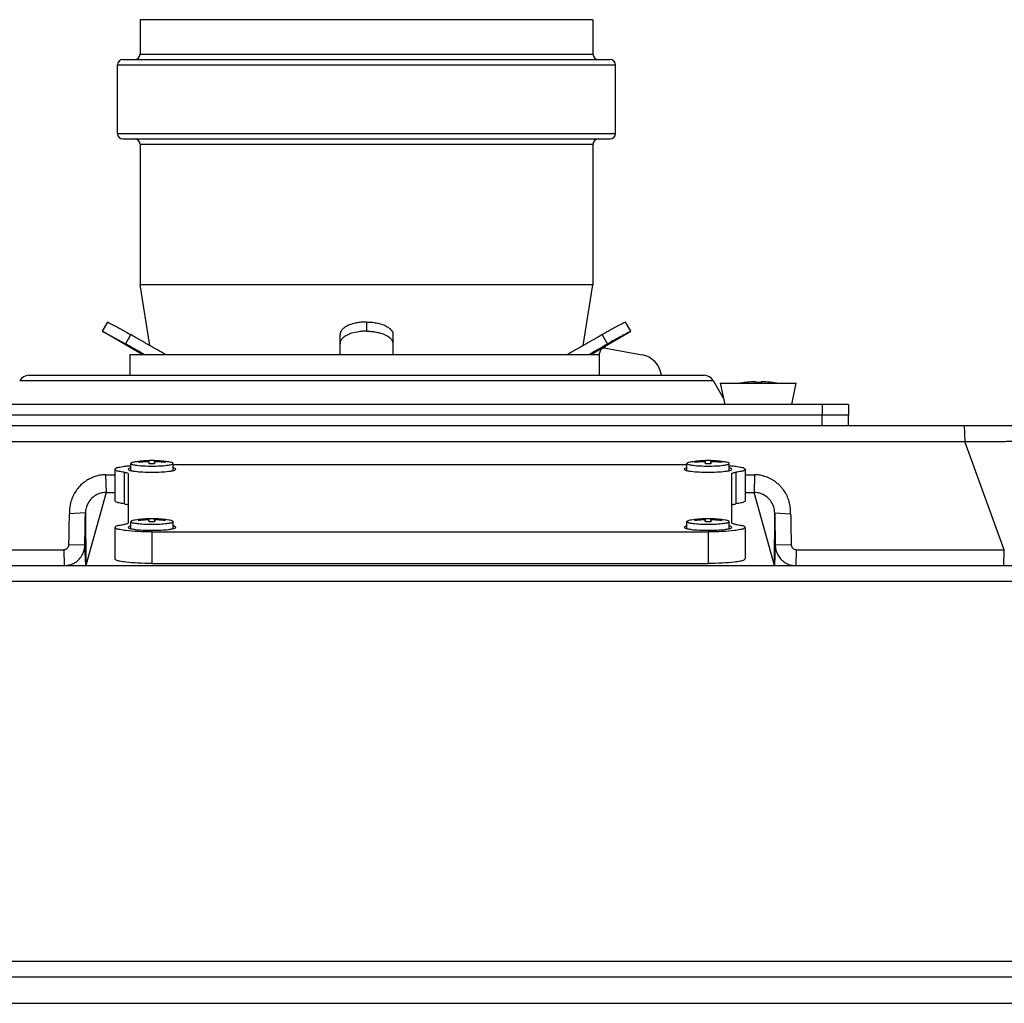
# Model space of a CAD drawing. Units: inches. Extents: x 1830 to 7551, y 3282 to 5024.
# Drawn here: x 3835 to 4021, y 4838 to 5024 of the extents above; entities that cross this region are included whole.
import ezdxf

# ---------------------------------------------------------------- set-up
doc = ezdxf.new("R2010")
doc.units = ezdxf.units.IN
doc.header["$MEASUREMENT"] = 0

msp = doc.modelspace()

# ---------------------------------------------------------------- linework, layer by layer
for p, q in [((3943.683735472076, 5023.590532464248), (3858.183735472076, 5023.590532464237)), ((3858.183735472076, 5023.590532464237), (3858.183735472076, 5017.090532464237)), ((3943.683735472076, 5023.590532464248), (3943.683735472076, 5017.090532464248)), ((3858.183735472076, 5017.090532464237), (3943.683735472076, 5017.090532464248)), ((3854.933735472076, 5016.090532464237), (3857.183735472076, 5016.090532464237)), ((3857.183735472076, 5016.090532464237), (3944.683735472076, 5016.090532464248)), ((3944.683735472076, 5016.090532464248), (3946.933735472076, 5016.090532464248)), ((3853.933735472076, 5015.090532464237), (3947.933735472076, 5015.090532464259)), ((3853.933735472084, 5002.090532464237), (3853.933735472076, 5015.090532464237)), ((3947.933735472084, 5002.090532464259), (3947.933735472076, 5015.090532464259)), ((3853.933735472084, 5002.090532464237), (3947.933735472084, 5002.090532464259)), ((3854.933735472084, 5001.090532464237), (3857.183735472084, 5001.090532464237)), ((3857.183735472084, 5001.090532464237), (3944.683735472084, 5001.090532464248)), ((3944.683735472084, 5001.090532464248), (3946.933735472084, 5001.090532464248)), ((3858.183735472084, 5000.090532464237), (3858.183735472084, 4973.590532464237)), ((3858.183735472084, 5000.090532464237), (3943.683735472084, 5000.090532464248)), ((3943.683735472084, 5000.090532464248), (3943.683735472084, 4973.590532464248)), ((3860.043445041344, 4962.09414603611), (3858.183735472084, 4973.590532464237)), ((3943.683735472084, 4973.590532464248), (3858.183735472084, 4973.590532464237)), ((3941.824025902834, 4962.094146036157), (3943.683735472084, 4973.590532464248)), ((3852.029163305247, 4966.545354908209), (3851.029163305247, 4964.813304100629)), ((3900.933735472036, 4966.54535490819), (3900.933735472026, 4964.813304100619)), ((3950.838307638815, 4964.8133041006), (3949.838307638815, 4966.545354908169)), ((3858.603026744294, 4960.44053200529), (3851.029163305247, 4964.813304100629)), ((3856.429287838167, 4964.16659415884), (3855.427756596425, 4962.431891162789)), ((3895.933735472026, 4962.431891162778), (3895.933735472026, 4964.166594158829)), ((3905.933735472026, 4964.166594158829), (3905.933735472026, 4962.431891162771)), ((3943.264444199765, 4960.440532005268), (3950.838307638815, 4964.8133041006)), ((3946.439714347626, 4962.43189116276), (3945.438183105895, 4964.166594158818)), ((3895.933735472026, 4960.440532005279), (3895.933735472026, 4962.431891162778)), ((3905.933735472026, 4962.431891162771), (3905.933735472026, 4960.440532005279)), ((3946.114657054694, 4961.623292819208), (3952.947882594045, 4960.366270866038)), ((3856.233735472025, 4960.440532005308), (3944.933735472026, 4960.440532005279)), ((3856.233735472025, 4960.440532005308), (3856.233735472025, 4956.490390698978)), ((3944.933735472026, 4960.440532005279), (3944.933735472026, 4960.639795294588)), ((3944.933735472026, 4956.490390698949), (3944.933735472026, 4960.440532005279)), ((3837.194060467947, 4956.490390698989), (3964.673410476115, 4956.490390698949)), ((3835.462009660375, 4955.490390698989), (3947.229236769434, 4955.49039069896)), ((3947.229236769434, 4955.49039069896), (3966.405461283676, 4955.490390698949)), ((3966.405461283676, 4955.490390698949), (3968.417531396916, 4952.00538303444)), ((3967.786411494696, 4954.990532007108), (3982.081059449475, 4954.990532007108)), ((3968.632091101305, 4950.990532007108), (3967.786411494696, 4954.990532007108)), ((3972.433735472084, 4955.127366431989), (3972.433735472084, 4955.133666840098)), ((3974.433735472084, 4955.127366431989), (3974.433735472084, 4955.25925755483)), ((3975.433735472084, 4955.25925755483), (3975.433735472084, 4955.127366431989)), ((3977.433735472084, 4955.133666840098), (3977.433735472084, 4955.127366431989)), ((3981.235379842866, 4950.990532007108), (3982.081059449475, 4954.990532007108)), ((3968.632091101305, 4950.990532007108), (3833.235379842866, 4950.990532007159)), ((3981.235379842866, 4950.990532007108), (3968.632091101305, 4950.990532007108)), ((3981.235379842866, 4950.990532007108), (3968.632091101305, 4950.990532007108)), ((3986.933735472106, 4950.990532007108), (3981.235379842866, 4950.990532007108)), ((3991.933735472095, 4950.990532007108), (3986.933735472106, 4950.990532007108)), ((3986.933735472106, 4950.990532007108), (3986.933735472106, 4948.990532007108)), ((3991.933735472095, 4950.990532007108), (3991.933735472095, 4948.990532007108)), ((3871.933735472084, 4948.990532007148), (3831.420639360344, 4948.990532007159)), ((3871.933735472084, 4948.990532007148), (3831.420639360344, 4948.990532007159)), ((3871.933735472084, 4948.990532007148), (3831.420639360344, 4948.990532007159)), ((3929.933735472084, 4948.990532007159), (3871.933735472084, 4948.990532007148)), ((3929.933735472084, 4948.990532007159), (3871.933735472084, 4948.990532007148)), ((3929.933735472084, 4948.990532007159), (3871.933735472084, 4948.990532007148)), ((3970.446831583707, 4948.990532007119), (3929.933735472084, 4948.990532007159)), ((3970.446831583707, 4948.990532007119), (3929.933735472084, 4948.990532007159)), ((3970.446831583707, 4948.990532007119), (3929.933735472084, 4948.990532007159)), ((3981.674844652504, 4948.990532007138), (3970.446831583707, 4948.990532007119)), ((3981.674844652504, 4948.990532007138), (3970.446831583707, 4948.990532007119)), ((3981.674844652504, 4948.990532007138), (3970.446831583707, 4948.990532007119)), ((3986.933735472106, 4948.990532007108), (3981.674844652504, 4948.990532007138)), ((3986.933735472106, 4948.990532007108), (3981.674844652504, 4948.990532007138)), ((3991.933735472095, 4948.990532007108), (3986.933735472106, 4948.990532007108)), ((3986.933735472084, 4946.990532007108), (3986.933735472106, 4948.990532007108)), ((3991.933735472095, 4948.990532007108), (3986.933735472106, 4948.990532007108)), ((3991.933735472084, 4946.990532007108), (3991.933735472095, 4948.990532007108)), ((3830.283735472086, 4946.990532007159), (3871.933735472084, 4946.990532007148)), ((3830.283735472086, 4946.990532007159), (3871.933735472084, 4946.990532007148)), ((3871.933735472084, 4946.990532007148), (3929.933735472084, 4946.990532007159)), ((3871.933735472084, 4946.990532007148), (3929.933735472084, 4946.990532007159)), ((3929.933735472084, 4946.990532007159), (3971.583735472085, 4946.990532007108)), ((3929.933735472084, 4946.990532007159), (3971.583735472085, 4946.990532007108)), ((3971.583735472085, 4946.990532007108), (3978.283735472086, 4946.990532007108)), ((3971.583735472085, 4946.990532007108), (3978.283735472086, 4946.990532007108)), ((3978.283735472086, 4946.990532007108), (3981.138946267644, 4946.990532007138)), ((3978.283735472086, 4946.990532007108), (3981.138946267644, 4946.990532007138)), ((3981.138946267644, 4946.990532007138), (3986.746641422264, 4946.990532007108)), ((3981.138946267644, 4946.990532007138), (3986.746641422264, 4946.990532007108)), ((3986.746641422264, 4946.990532007108), (3986.933735472084, 4946.990532007108)), ((3986.746641422264, 4946.990532007108), (3986.933735472084, 4946.990532007108)), ((3986.933735472084, 4946.990532007108), (3991.933735472084, 4946.990532007108)), ((3986.933735472084, 4946.990532007108), (3991.933735472084, 4946.990532007108)), ((3991.933735472084, 4946.990532007108), (4013.786760270686, 4946.990532007097)), ((4013.786760270686, 4946.990532007097), (4030.859710325395, 4946.99053200709)), ((4013.786760270686, 4946.990532007097), (4013.921428879376, 4943.992872913728)), ((4021.347792143125, 4923.5891075379), (4013.921428879376, 4943.992872913728)), ((3856.433759201455, 4938.51041356528), (3856.433759201455, 4939.849400894469)), ((3857.933759201455, 4940.02758695044), (3857.933759201455, 4940.14945629385)), ((3859.433759201455, 4940.280364320261), (3859.433759201455, 4940.158494976858)), ((3859.933759201455, 4940.34129899196), (3859.933759201455, 4940.393296976119)), ((3859.933759201455, 4940.097560305148), (3859.933759201455, 4940.34129899196)), ((3859.933759201455, 4939.78384826364), (3859.933759201455, 4940.097560305148)), ((3860.933759201455, 4940.393296976119), (3860.933759201455, 4940.34129899196)), ((3860.933759201455, 4940.393296976119), (3860.933759201455, 4940.34129899196)), ((3860.933759201455, 4940.097560305148), (3860.933759201455, 4940.34129899196)), ((3860.933759201455, 4940.097560305148), (3860.933759201455, 4940.34129899196)), ((3860.933759201455, 4940.097560305148), (3860.933759201455, 4939.78384826364)), ((3860.933759201455, 4940.097560305148), (3860.933759201455, 4939.78384826364)), ((3861.433759201455, 4940.280364320261), (3861.433759201455, 4940.158494976858)), ((3862.933759201455, 4940.14945629385), (3862.933759201455, 4940.02758695044)), ((3864.433759201455, 4938.51041356528), (3864.433759201455, 4939.849400894458)), ((3961.433759201455, 4939.614737162108), (3864.433759201455, 4939.614737162188)), ((3961.433759201455, 4938.510413565189), (3961.433759201455, 4939.849400894378)), ((3962.933759201455, 4940.02758695036), (3962.933759201455, 4940.14945629377)), ((3964.433759201455, 4940.28036432017), (3964.433759201455, 4940.158494976768)), ((3964.933759201455, 4940.341298991869), (3964.933759201455, 4940.393296976039)), ((3964.933759201455, 4940.097560305068), (3964.933759201455, 4940.341298991869)), ((3964.933759201455, 4939.783848263549), (3964.933759201455, 4940.097560305068)), ((3965.933759201455, 4940.393296976039), (3965.933759201455, 4940.341298991869)), ((3965.933759201455, 4940.097560305068), (3965.933759201455, 4940.341298991869)), ((3965.933759201455, 4940.097560305068), (3965.933759201455, 4939.783848263549)), ((3966.433759201455, 4940.28036432017), (3966.433759201455, 4940.158494976768)), ((3967.933759201455, 4940.149456293759), (3967.933759201455, 4940.02758695036)), ((3969.433759201455, 4938.510413565189), (3969.433759201455, 4939.849400894378)), ((3851.670577323966, 4937.7378756082), (3851.762993662104, 4934.376778562848)), ((3853.433759201455, 4938.761651758359), (3853.433759201455, 4932.806374848507)), ((3855.183759201426, 4938.197388801949), (3855.183759201426, 4932.242111892097)), ((3855.933759201415, 4937.955561820629), (3855.933759201415, 4932.00028491078)), ((3969.933759201415, 4932.000284910679), (3969.933759201415, 4937.95556182053)), ((3970.683759201426, 4938.197388801847), (3970.683759201426, 4932.242111891999)), ((3972.433759201455, 4938.761651758268), (3972.433759201455, 4932.80637484842)), ((3974.197058953784, 4937.73787216756), (3974.104524739664, 4934.37677856283)), ((3851.762993662104, 4934.376778562848), (3847.933758930844, 4920.59053246423)), ((3977.933759470924, 4920.590532464219), (3974.104524739664, 4934.37677856283)), ((3855.933759201415, 4932.00028491078), (3855.933759200964, 4928.599500789627)), ((3969.933759200964, 4928.599500789529), (3969.933759201415, 4932.000284910679)), ((3847.867307798885, 4930.520147492527), (3844.868185396575, 4930.37241063311)), ((3847.867307798885, 4930.520147492527), (3847.933758930844, 4920.59053246423)), ((3977.933759470924, 4920.590532464219), (3978.000210602865, 4930.52014749252)), ((3978.000210602865, 4930.52014749252), (3980.999211638125, 4930.37107518925)), ((3856.433759200924, 4927.54217265881), (3856.433759200924, 4928.881159987999)), ((3857.933759200924, 4929.059346043978), (3857.933759200924, 4929.18121538738)), ((3859.433759200924, 4929.312123413798), (3859.433759200924, 4929.190254070389)), ((3859.933759200924, 4929.373058085497), (3859.933759200924, 4929.425056069649)), ((3859.933759200924, 4929.129319398678), (3859.933759200924, 4929.373058085497)), ((3859.933759200924, 4928.81560735717), (3859.933759200924, 4929.129319398678)), ((3860.933759200924, 4929.425056069649), (3860.933759200924, 4929.373058085497)), ((3860.933759200924, 4929.425056069649), (3860.933759200924, 4929.373058085497)), ((3860.933759200924, 4929.129319398678), (3860.933759200924, 4929.373058085497)), ((3860.933759200924, 4929.129319398678), (3860.933759200924, 4929.373058085497)), ((3860.933759200924, 4929.129319398678), (3860.933759200924, 4928.81560735717)), ((3860.933759200924, 4929.129319398678), (3860.933759200924, 4928.81560735717)), ((3861.433759200924, 4929.312123413798), (3861.433759200924, 4929.190254070389)), ((3864.433759200924, 4927.54217265881), (3864.433759200924, 4928.881159987999)), ((3961.433759200924, 4927.542172658719), (3961.433759200924, 4928.881159987908)), ((3964.433759200924, 4929.312123413707), (3964.433759200924, 4929.190254070298)), ((3964.933759200924, 4929.37305808541), (3964.933759200924, 4929.425056069569)), ((3964.933759200924, 4929.129319398598), (3964.933759200924, 4929.37305808541)), ((3964.933759200924, 4928.815607357079), (3964.933759200924, 4929.129319398598)), ((3965.933759200924, 4929.425056069569), (3965.933759200924, 4929.37305808541)), ((3965.933759200924, 4929.129319398598), (3965.933759200924, 4929.37305808541)), ((3965.933759200924, 4929.129319398598), (3965.933759200924, 4928.815607357079)), ((3966.433759200924, 4929.312123413707), (3966.433759200924, 4929.190254070298)), ((3967.933759200924, 4929.1812153873), (3967.933759200924, 4929.05934604389)), ((3969.433759200924, 4927.542172658719), (3969.433759200924, 4928.881159987908)), ((3853.433759200924, 4927.793410851889), (3853.433759200924, 4921.838133942048)), ((3860.433759200884, 4926.940325448049), (3860.433759200884, 4920.985048538209)), ((3860.433759200884, 4926.940325448049), (3965.433759200884, 4926.940325447958)), ((3965.433759200884, 4926.940325447958), (3965.433759200884, 4920.985048538118)), ((3972.433759200924, 4927.793410851798), (3972.433759200924, 4921.83813394195)), ((3847.762128034646, 4924.423008715457), (3844.755447700684, 4924.494875817138)), ((3847.933758930844, 4920.59053246423), (3847.762128034646, 4924.423008715457)), ((3978.105390367115, 4924.423008715439), (3977.933759470924, 4920.590532464219)), ((3981.112073842744, 4924.494506819119), (3978.105390367115, 4924.423008715439)), ((3843.786547821385, 4923.58905023933), (3843.867189202846, 4920.590532464237)), ((3982.079862820235, 4923.58904549569), (3982.000329198904, 4920.590532464219)), ((4021.272200476956, 4920.590532464219), (4021.347792143125, 4923.5891075379)), ((3780.612633003565, 4920.590532464237), (3843.867189202846, 4920.590532464237)), ((3843.867189202846, 4920.590532464237), (3847.933758930844, 4920.59053246423)), ((3847.933758930844, 4920.59053246423), (3977.933759470924, 4920.590532464219)), ((3860.433759200884, 4920.985048538209), (3965.433759200884, 4920.985048538118)), ((3977.933759470924, 4920.590532464219), (3982.000329198904, 4920.590532464219)), ((3982.000329198904, 4920.590532464219), (4021.272200476956, 4920.590532464219)), ((4021.272200476956, 4920.590532464219), (4046.468418953245, 4920.590532464208)), ((3715.800169805984, 4842.99053246425), (4086.067301828424, 4842.990532464199)), ((3696.590612077564, 4837.992055164839), (4105.276858866774, 4837.992055164788))]:
    msp.add_line(p, q)
for centre, radius, start, end in [((3857.183735472076, 5017.090532464237), 1, 270, 0), ((3944.683735472076, 5017.090532464248), 1, 180, 270), ((3854.933735472076, 5015.090532464237), 1, 90, 180), ((3946.933735472076, 5015.090532464248), 1, 0, 90), ((3854.933735472084, 5002.090532464237), 1, 180, 270), ((3857.183735472084, 5000.090532464237), 1, 0, 90), ((3944.683735472084, 5000.090532464248), 1, 90, 180), ((3946.933735472084, 5002.090532464248), 1, 270, 0), ((3945.933735472026, 4960.639795294588), 1.000000000003989, 79.57655601785105, 180), ((3952.133735472026, 4955.940532005268), 4.499999999996221, 7.018557993881358, 79.5765560176981), ((3837.194060467947, 4954.490390698989), 2, 90, 150.0000000000151), ((3964.673410476115, 4954.490390698949), 1.999999999993075, 30.0000000001222, 90), ((3974.933735472076, 4935.290532007108), 20.00000000000509, 97.18075578145623, 99.93636707220222), ((3974.933735472076, 4935.290532007108), 19.99374902313796, 92.86688077104681, 97.1830126542969), ((3974.933735472076, 4935.290532007108), 19.84313483298833, 88.55612924132815, 91.44387075867184), ((3974.933735472076, 4935.290532007108), 19.9937490231368, 82.81698734570321, 87.13311922890074), ((3974.933735472076, 4935.290532007108), 20.00000000000799, 80.06363292772787, 82.81924421854377), ((3860.433759201455, 4920.399547952988), 19.99999999999918, 91.4325437375461, 99.1936446574247), ((3860.433562255726, 4920.164920604988), 20.14027512249105, 92.84544521253886, 97.12991711044374), ((3860.433559794644, 4920.04307946172), 20.14024683495202, 92.84544220233366, 97.12992012067885), ((3860.433759201444, 4920.40738939137), 19.99216101341062, 88.56689444051855, 91.43310555937715), ((3860.433759201444, 4919.79804267452), 19.99205904968547, 88.56688712988021, 91.43311287006772), ((3860.433759201455, 4920.399547952988), 20.00000000000326, 80.8063553425753, 88.5674562624539), ((3860.433958608274, 4920.16494880529), 20.14024683478258, 82.87007987932115, 87.15455779766634), ((3860.433956147156, 4920.043051261429), 20.14027512264012, 82.87008288955627, 87.15455478740888), ((3965.433759201455, 4920.3995479529), 20.00000000000646, 91.4325437375461, 99.1936446574247), ((3965.433562255744, 4920.16492060474), 20.1402751226482, 92.84544521259131, 97.12991711039284), ((3965.433559794655, 4920.04307946156), 20.1402468350216, 92.84544220233366, 97.12992012067885), ((3965.433759201444, 4920.407389391828), 19.99216101287237, 88.56689444051855, 91.43310555942936), ((3965.433759201444, 4919.79804267444), 19.99205904967456, 88.56688712988021, 91.43311287006772), ((3965.433759201455, 4920.3995479529), 19.99999999999967, 80.8063553425753, 88.5674562624539), ((3965.433958608256, 4920.16494880505), 20.14024683493284, 82.87007987932115, 87.15455779766634), ((3965.433956147145, 4920.043051261258), 20.14027512273172, 82.87008288955627, 87.1545547873565), ((3860.433759200924, 4909.431307046518), 19.99999999999918, 91.4325437375461, 99.1936446574247), ((3860.433559794105, 4909.19670789874), 20.14024683487172, 92.84544220233366, 97.12992012067885), ((3860.433559794105, 4909.074838555338), 20.14024683486446, 92.84544220233366, 97.12992012067885), ((3860.433759200924, 4909.43914848526), 19.9921610130503, 88.56689444057065, 91.43310555942936), ((3860.433759200924, 4908.829801768239), 19.99205904949608, 88.56688712988021, 91.43311287011981), ((3860.433759200924, 4909.431307046518), 20.00000000000384, 80.8063553425753, 88.5674562624539), ((3860.433937832006, 4909.196681296798), 20.14027443536295, 82.87003013619163, 87.15450252380663), ((3860.433956147054, 4909.074810354999), 20.14027512258415, 82.87008289008597, 87.15455478860538), ((3965.433759200924, 4909.43130704643), 20.00000000000646, 91.4325437375461, 99.1936446574247), ((3965.433559794105, 4909.19670789858), 20.14024683494076, 92.84544220228108, 97.12992012062794), ((3965.433580569817, 4909.07481195316), 20.14027443550886, 92.84549747608852, 97.12996930005049), ((3965.433759200924, 4909.43914848518), 19.9921610130503, 88.56689444057065, 91.43310555942936), ((3965.433759200924, 4908.82980176833), 19.99205904931424, 88.56688712988021, 91.43311287011981), ((3965.433759200924, 4909.43130704643), 20.00000000000026, 80.8063553425753, 88.5674562624539), ((3965.433956146625, 4909.196679698278), 20.14027512265095, 82.87008288955627, 87.15455478740888), ((3965.433958607703, 4909.074838555091), 20.1402468350258, 82.87007987926864, 87.15455779761409)]:
    msp.add_arc(centre, radius, start, end)
for points in [[(3852.029163305247, 4966.545354908209), (3852.123831316202, 4966.496912335773), (3852.218455524194, 4966.44838425747), (3852.778349880772, 4966.158998158655), (3853.330569684515, 4965.869703400669), (3854.263335159226, 4965.37184534956), (3855.173545641886, 4964.87415762266), (3855.80706709222, 4964.520360842496), (3856.429287838167, 4964.16659415884)], [(3900.933735472036, 4966.54535490819), (3900.205524252261, 4966.521048030405), (3899.491844043346, 4966.448384257459), (3898.595042399083, 4966.279486607866), (3897.397790968996, 4965.869703400658), (3896.641854243516, 4965.413040573181), (3896.145970483364, 4964.874157622649), (3896.001124577254, 4964.570581985776), (3895.933735472026, 4964.166594158829)], [(3900.933735472036, 4966.54535490819), (3901.761147723259, 4966.513921493348), (3902.375626900716, 4966.448384257459), (3903.272428544998, 4966.279486607862), (3904.469679975066, 4965.869703400647), (3905.225616700546, 4965.413040573181), (3905.721500460705, 4964.874157622649), (3905.892582846608, 4964.483241410537), (3905.933735472026, 4964.166594158829)], [(3949.838307638815, 4966.545354908169), (3949.74371374927, 4966.496950306329), (3949.649163593795, 4966.448460332947), (3949.089522290392, 4966.159206933346), (3948.537542525136, 4965.8700416389), (3947.60470505707, 4965.372152858916), (3946.694429609036, 4964.874436778467), (3946.060664998919, 4964.520507988469), (3945.438183105895, 4964.166594158818)], [(3851.029163305247, 4964.813304100629), (3851.123681359898, 4964.764817247731), (3851.218156323105, 4964.716246486099), (3851.777704730196, 4964.426368029443), (3852.329729068354, 4964.136575031069), (3853.262215007041, 4963.638004959183), (3854.172583459865, 4963.13959900937), (3854.805697598188, 4962.785730766569), (3855.427756596425, 4962.431891162789)], [(3862.930535191385, 4960.44053200529), (3861.485242646136, 4961.268100387908), (3859.985995605794, 4962.127069602448), (3858.244174612754, 4963.125595493078), (3856.429287838167, 4964.16659415884)], [(3900.933735472026, 4964.813304100619), (3900.205778829698, 4964.788967219447), (3899.492352980905, 4964.716217904068), (3898.120680250863, 4964.41497999147), (3897.398519308334, 4964.136827121638), (3896.509856449006, 4963.567326775206), (3896.146158368246, 4963.140105386508), (3895.986712108453, 4962.790780141069), (3895.933735472026, 4962.431891162778)], [(3900.933735472026, 4964.813304100619), (3901.566182813359, 4964.794960653577), (3902.374910727124, 4964.716246486088), (3903.271613256143, 4964.54713985309), (3904.469490794955, 4964.136575031051), (3905.358089187334, 4963.566896689645), (3905.721627064674, 4963.139599009348), (3905.866372320851, 4962.835951913414), (3905.933735472026, 4962.431891162771)], [(3945.438183105895, 4964.166594158818), (3943.623296260538, 4963.125595452475), (3941.881475338264, 4962.127069602418), (3940.382228256704, 4961.268100364272), (3938.936935752677, 4960.440532005268)], [(3950.838307638815, 4964.8133041006), (3950.74376180435, 4964.764802981445), (3950.649259086785, 4964.71621790405), (3950.089979988245, 4964.426479509821), (3949.538218881614, 4964.136827121631), (3948.605955309612, 4963.638383313264), (3947.695801339566, 4963.140105386497), (3947.062236217883, 4962.785991747303), (3946.439714347626, 4962.43189116276)], [(3858.899357858077, 4960.44053200529), (3858.563524169956, 4960.63307899276), (3858.225060618984, 4960.827154995637), (3856.848310987028, 4961.616796685237), (3855.427756596425, 4962.431891162789)], [(3942.968113085985, 4960.440532005268), (3943.303947223826, 4960.633079250583), (3943.642410221854, 4960.827154936429), (3945.019159787341, 4961.616796587863), (3946.439714347626, 4962.43189116276)], [(3974.433735472084, 4955.25925755483), (3974.430528478721, 4955.26192842731), (3974.422561611321, 4955.263961380435), (3974.412316038905, 4955.26543418306), (3974.405369357616, 4955.266153960834), (3974.394115629769, 4955.2670448887), (3974.377617785866, 4955.267972282607), (3974.354938756393, 4955.268801458504), (3974.325141471828, 4955.26939773234), (3974.287288862676, 4955.269626420079), (3974.224774883204, 4955.269150864922), (3974.154707811063, 4955.267743701545), (3974.078513374613, 4955.26543418306), (3974.039570893066, 4955.263989715593), (3973.990951639665, 4955.261958184034), (3973.933735472084, 4955.25925755483)], [(3975.933735472084, 4955.25925755483), (3975.904442473972, 4955.26068146835), (3975.870041768313, 4955.262243013349), (3975.831293438906, 4955.263855986144), (3975.788957569554, 4955.26543418306), (3975.765676561502, 4955.266216335087), (3975.735751104951, 4955.267124727743), (3975.700710064312, 4955.268039646799), (3975.662082303937, 4955.268841378023), (3975.621396688212, 4955.269410207198), (3975.580182081495, 4955.269626420079), (3975.542329472471, 4955.269397732347), (3975.512532187967, 4955.268801458507), (3975.489853158501, 4955.267972282614), (3975.473355314559, 4955.267044888707), (3975.462101586642, 4955.266153960842), (3975.455154905266, 4955.26543418306), (3975.443294134216, 4955.263651010362), (3975.436134866129, 4955.261587340534), (3975.433735472084, 4955.25925755483)], [(3787.946042065017, 4943.992872913819), (3788.261605975497, 4943.992616219966), (3788.556306682857, 4943.99235952611), (3844.745021077534, 4943.992359526095), (3900.933735472197, 4943.992359526077), (3957.122430960421, 4943.992359526063), (4013.31112644865, 4943.992359526037), (4013.605845413468, 4943.992616219883), (4013.921428879376, 4943.992872913728)], [(4013.921428879376, 4943.992872913728), (4014.665782380899, 4943.994894379841), (4015.409320596586, 4943.997325818709), (4015.922847756926, 4943.999065425942), (4016.414824975672, 4944.000912537289), (4016.884370529176, 4944.002838892), (4017.500883182688, 4944.005608496012), (4018.101118083624, 4944.008564744709), (4018.684460566091, 4944.011680994245), (4019.250295964196, 4944.014930600759), (4019.798009612055, 4944.018286920407), (4020.670824345106, 4944.024058970488), (4021.526954924709, 4944.030219597724), (4022.365986862736, 4944.036728853174), (4023.187505671059, 4944.043546787929), (4023.991096861525, 4944.050633453047), (4024.776345946014, 4944.057948899608), (4025.54283843639, 4944.065453178689), (4026.290159844498, 4944.073106341348), (4027.017895682216, 4944.080868438672), (4027.725631461409, 4944.088699521722), (4028.412952693935, 4944.096559641577), (4028.949059534177, 4944.102855126501), (4029.466961595298, 4944.109064747714), (4029.966284964175, 4944.115162495622), (4030.446655727704, 4944.121122360648), (4030.907699972761, 4944.126918333219), (4031.349043786245, 4944.132524403743), (4031.770313255026, 4944.137914562645), (4032.171134465988, 4944.143062800336), (4032.551133506032, 4944.147943107244), (4032.909936462026, 4944.15252947378), (4033.12689191721, 4944.155280867359), (4033.336627866872, 4944.15791495044), (4033.538000803316, 4944.160409768443), (4033.729867218869, 4944.162743366793), (4033.911083605845, 4944.164893790916), (4034.08050645656, 4944.166839086229), (4034.236992263329, 4944.16855729817), (4034.379397518463, 4944.170026472144), (4034.506578714291, 4944.171224653586), (4034.617392343108, 4944.172129887913), (4034.710694897246, 4944.172720220551), (4034.785342869031, 4944.172973696936), (4034.840192750747, 4944.172868362464), (4034.874101034739, 4944.172382262579), (4034.885924213307, 4944.1714934427)], [(3853.433759201455, 4938.761651758359), (3853.673594551113, 4938.983044637098), (3854.369041574485, 4939.187658101771), (3855.484011733161, 4939.364874232346), (3855.942882307277, 4939.41603732136), (3856.433759201455, 4939.461740700168)], [(3856.433759201455, 4939.012889951438), (3856.061671165319, 4938.891480471171), (3855.933759201455, 4938.761651758359)], [(3857.238325363006, 4940.14262781871), (3856.79766392102, 4940.052554285423), (3856.526315321064, 4939.953660348336), (3856.433759201455, 4939.849400894469)], [(3856.433759201455, 4939.849400894469), (3856.570807972686, 4939.72289067804), (3856.968206271757, 4939.605968698226), (3857.605332076712, 4939.504702337901), (3858.90303012618, 4939.399031895762), (3860.433759201455, 4939.36192352085), (3861.964488276731, 4939.399031895762), (3863.262186326198, 4939.504702337901), (3863.899312131153, 4939.605968698226), (3864.296710430225, 4939.722890678036), (3864.433759201455, 4939.849400894458)], [(3859.433759201455, 4940.280364320261), (3859.490981074257, 4940.283445417699), (3859.539598062994, 4940.286442091423), (3859.578537103985, 4940.289105281099), (3859.654880010511, 4940.295073414818), (3859.715079211593, 4940.3005974404), (3859.75920123087, 4940.305224878477), (3859.787312592044, 4940.3085032497), (3859.831710754518, 4940.314379006057), (3859.864797134581, 4940.319582998891), (3859.88818715103, 4940.323977347834), (3859.903496222668, 4940.327424172534), (3859.912339768284, 4940.329785592628), (3859.926986743109, 4940.335043364488), (3859.933759201455, 4940.34129899196)], [(3859.933759201455, 4940.097560305148), (3859.926938068041, 4940.111342849767), (3859.912339768284, 4940.121334881649), (3859.87188761878, 4940.135820540672), (3859.82576360059, 4940.145443794834), (3859.787312592044, 4940.150939202027), (3859.690625726059, 4940.159074322732), (3859.578537103985, 4940.162015193178), (3859.506935748249, 4940.161208212307), (3859.433759201455, 4940.158494976858)], [(3860.933759201455, 4940.34129899196), (3860.935325236637, 4940.33836624365), (3860.94165114585, 4940.334520824366), (3860.955178634626, 4940.329785592628), (3860.97659974985, 4940.324554878069), (3861.004821397745, 4940.319223602972), (3861.039478458143, 4940.313852736967), (3861.080205810856, 4940.3085032497), (3861.142709896691, 4940.301571590764), (3861.212774420291, 4940.295061960256), (3861.288981298926, 4940.289105281099), (3861.331295684303, 4940.286222493167), (3861.370036628791, 4940.283825656141), (3861.404444383984, 4940.281883391388), (3861.433759201455, 4940.280364320261)], [(3861.433759201455, 4940.158494976858), (3861.370052619935, 4940.16096211024), (3861.288981298926, 4940.162015193178), (3861.235760280323, 4940.161324069915), (3861.162093540391, 4940.15822895044), (3861.080205810856, 4940.150939202027), (3861.004828935215, 4940.138110180898), (3860.955178634626, 4940.121334881649), (3860.939144648785, 4940.109849475572), (3860.933759201455, 4940.097560305148)], [(3864.433759201455, 4939.849400894458), (3864.341203081843, 4939.953660348332), (3864.069854481883, 4940.052554285419), (3863.629193039894, 4940.14262781871)], [(3864.933759201455, 4938.761651758348), (3864.805847237584, 4938.891480471168), (3864.433759201455, 4939.012889951438)], [(3961.433759201455, 4939.012889951347), (3961.061671165323, 4938.891480471077), (3960.933759201455, 4938.761651758268)], [(3962.238325363006, 4940.142627818619), (3961.79766392102, 4940.052554285332), (3961.526315321064, 4939.953660348252), (3961.433759201455, 4939.849400894378)], [(3961.433759201455, 4939.849400894378), (3961.570807972689, 4939.722890677956), (3961.968206271757, 4939.605968698143), (3962.605332076712, 4939.504702337814), (3963.90303012618, 4939.399031895678), (3965.433759201455, 4939.361923520759), (3966.964488276731, 4939.399031895678), (3968.262186326198, 4939.504702337814), (3968.89931213115, 4939.605968698139), (3969.296710430218, 4939.722890677956), (3969.433759201455, 4939.849400894378)], [(3964.433759201455, 4940.28036432017), (3964.474014906623, 4940.282482241779), (3964.522874502555, 4940.285371102389), (3964.578537103985, 4940.289105281008), (3964.640905054398, 4940.2939008373), (3964.692932518296, 4940.29847008174), (3964.734653555802, 4940.302581344895), (3964.766102227007, 4940.306002957332), (3964.787312592044, 4940.308503249609), (3964.831710754514, 4940.314379005969), (3964.864797134581, 4940.3195829988), (3964.888187151023, 4940.32397734774), (3964.903496222661, 4940.327424172436), (3964.912339768284, 4940.32978559253), (3964.928372747297, 4940.335748936333), (3964.933759201455, 4940.341298991869)], [(3964.933759201455, 4940.097560305068), (3964.926938068041, 4940.111342849679), (3964.912339768284, 4940.121334881569), (3964.87188761878, 4940.135820540592), (3964.825763600601, 4940.145443794761), (3964.787312592044, 4940.15093920194), (3964.746305601932, 4940.155206316536), (3964.676761567508, 4940.159758479651), (3964.578537103985, 4940.162015193087), (3964.497465782983, 4940.160962110149), (3964.433759201455, 4940.158494976768)], [(3965.933759201455, 4940.341298991869), (3965.940531659816, 4940.335043364383), (3965.955178634626, 4940.32978559253), (3965.98442143093, 4940.322951667247), (3966.018735687935, 4940.316950110722), (3966.052528212341, 4940.312045709368), (3966.080205810856, 4940.308503249609), (3966.142709896691, 4940.301571590673), (3966.212774420294, 4940.295061960165), (3966.288981298926, 4940.289105281008), (3966.360584278623, 4940.284389696018), (3966.433759201455, 4940.28036432017)], [(3966.433759201455, 4940.158494976768), (3966.351088340084, 4940.161423040077), (3966.288981298926, 4940.162015193087), (3966.190756835366, 4940.159758479658), (3966.121212800953, 4940.155206316544), (3966.080205810856, 4940.15093920194), (3966.026612890541, 4940.142738316288), (3965.990004816976, 4940.134297049961), (3965.967240446286, 4940.126775779529), (3965.955178634626, 4940.121334881569), (3965.939144648782, 4940.109849475484), (3965.933759201455, 4940.097560305068)], [(3969.433759201455, 4939.849400894378), (3969.341203081846, 4939.953660348248), (3969.069854481887, 4940.052554285332), (3968.629193039894, 4940.142627818619)], [(3969.433759201455, 4939.461740700081), (3969.924636095649, 4939.416037321269), (3970.383506669767, 4939.364874232244), (3971.498476828429, 4939.187658101673), (3972.193923851798, 4938.983044637003), (3972.433759201455, 4938.761651758268)], [(3969.933759201455, 4938.761651758257), (3969.805847237584, 4938.891480471077), (3969.433759201455, 4939.012889951347)], [(3851.670577323966, 4937.7378756082), (3851.117653227905, 4937.700386592132), (3850.369858931993, 4937.578257033791), (3849.477023330254, 4937.31866865524), (3848.97227794057, 4937.112331325898), (3848.275658448513, 4936.745874129821), (3847.467730563937, 4936.180335832854), (3846.629059996764, 4935.376755200869), (3845.949316189933, 4934.46997221166), (3845.42540342647, 4933.468955824195), (3845.067566277415, 4932.393441942408), (3844.966573223511, 4931.908664377803), (3844.893442245214, 4931.349939441829), (3844.882874112699, 4931.220098229573), (3844.873928191536, 4931.090131041219), (3844.866545473115, 4930.966310154352), (3844.861120961704, 4930.8458301225), (3844.857982642002, 4930.609911041513), (3844.868185396575, 4930.37241063311)], [(3851.670577323966, 4937.7378756082), (3851.951688098084, 4937.739224378751), (3852.219138351752, 4937.740573149298), (3852.826448776598, 4937.740573149298), (3853.433759201455, 4937.740573149298)], [(3855.183759201426, 4938.197388801949), (3854.228854499454, 4938.366765659852), (3853.636862406015, 4938.557645207751), (3853.433759201455, 4938.761651758359)], [(3855.183759201426, 4938.197388801949), (3855.593004073696, 4938.124798719989), (3855.846714970891, 4938.042993199462), (3855.933759201415, 4937.955561820629)], [(3855.933759201455, 4938.761651758359), (3856.087939069085, 4938.619327764882), (3856.535012155541, 4938.487790537591), (3857.251778686109, 4938.373865882226), (3858.711688991766, 4938.254986634816), (3860.433759201437, 4938.21323971303), (3862.155829411119, 4938.254986634813), (3863.61573971678, 4938.373865882219), (3864.332506247355, 4938.487790537583), (3864.779579333811, 4938.619327764871), (3864.933759201455, 4938.761651758348)], [(3960.933759201455, 4938.761651758268), (3961.087939069085, 4938.619327764791), (3961.535012155541, 4938.487790537507), (3962.251778686109, 4938.373865882135), (3963.711688991766, 4938.254986634729), (3965.433759201437, 4938.213239712946), (3967.155829411119, 4938.254986634722), (3968.61573971678, 4938.373865882131), (3969.332506247351, 4938.487790537496), (3969.779579333811, 4938.619327764787), (3969.933759201455, 4938.761651758257)], [(3969.933759201415, 4937.95556182053), (3970.020803431943, 4938.04299319936), (3970.274514329142, 4938.124798719888), (3970.683759201426, 4938.197388801847)], [(3972.433759201455, 4938.761651758268), (3972.230655996885, 4938.557645207657), (3971.638663903427, 4938.366765659757), (3970.683759201426, 4938.197388801847)], [(3972.433759201455, 4937.74057314928), (3973.041069637063, 4937.740573149276), (3973.648380072677, 4937.740573149284), (3973.915879339077, 4937.739222658416), (3974.197058953784, 4937.73787216756)], [(3980.999211638125, 4930.37107518925), (3981.009411918883, 4930.608544489452), (3981.006294228754, 4930.844499605279), (3981.000063921873, 4930.980300034909), (3980.99202708133, 4931.112581847541), (3980.983890976614, 4931.227425579942), (3980.977362877226, 4931.31091176888), (3980.974150052664, 4931.349120951119), (3980.906312492377, 4931.877002055968), (3980.800152391766, 4932.392625463028), (3980.612211778719, 4933.028242745804), (3980.387060010987, 4933.595140406622), (3980.140012794068, 4934.092664174339), (3979.886385833462, 4934.520159777847), (3979.641494834667, 4934.876972946022), (3979.420655503188, 4935.162449407733), (3979.239183544515, 4935.375934891857), (3978.753967707023, 4935.87302621418), (3978.222653353695, 4936.319201488128), (3977.649154369493, 4936.711076634223), (3977.037384639359, 4937.045267572979), (3976.391258048246, 4937.3183902249), (3975.929826008224, 4937.468726275882), (3975.49838962671, 4937.578096461795), (3975.103171817106, 4937.653098463295), (3974.750395492813, 4937.700329960993), (3974.446283567241, 4937.726388635536), (3974.197058953784, 4937.73787216756)], [(3851.762993662104, 4934.376778562848), (3851.170635820573, 4934.33062985208), (3850.726414271575, 4934.234245056177), (3850.043094831289, 4933.971637452782), (3849.091972474306, 4933.306077152189), (3848.360025900142, 4932.360095628559), (3848.062225680936, 4931.67701865558), (3847.934951041595, 4931.181640189301), (3847.867307798885, 4930.520147492527)], [(3851.762993662104, 4934.376778562848), (3852.598376431774, 4934.376778570648), (3853.433759201455, 4934.376778593778)], [(3972.433759201455, 4934.37677859376), (3973.269141970562, 4934.376778570633), (3974.104524739664, 4934.37677856283)], [(3978.000210602865, 4930.52014749252), (3977.932615428318, 4931.181385448337), (3977.805427124716, 4931.67660815212), (3977.507717392021, 4932.359689548262), (3976.775970065976, 4933.305674400788), (3975.824833016405, 4933.971433963332), (3975.141517044055, 4934.234129662087), (3974.697126811704, 4934.330591720583), (3974.104524739664, 4934.37677856283)], [(3855.183759201426, 4932.242111892097), (3854.228854499454, 4932.411488750004), (3853.636862406015, 4932.602368297907), (3853.433759201455, 4932.806374848507)], [(3855.183759201426, 4932.242111892097), (3855.593004073696, 4932.169521810138), (3855.846714970891, 4932.087716289614), (3855.933759201415, 4932.00028491078)], [(3969.933759201415, 4932.000284910679), (3970.020803431943, 4932.087716289512), (3970.274514329142, 4932.169521810039), (3970.683759201426, 4932.242111891999)], [(3972.433759201455, 4932.80637484842), (3972.230655996885, 4932.602368297812), (3971.638663903427, 4932.411488749909), (3970.683759201426, 4932.242111891999)], [(3844.755447700684, 4924.494875817138), (3844.759655999401, 4924.7072694708), (3844.764067043939, 4924.93141604702), (3844.788016685578, 4926.319746923917), (3844.811966327218, 4927.708077800806), (3844.83208305362, 4928.874219358615), (3844.852199780015, 4930.040360916428), (3844.860269515549, 4930.210845151661), (3844.868185396575, 4930.37241063311)], [(3847.762128034646, 4924.423008715457), (3847.788504316416, 4925.952008299617), (3847.814880598186, 4927.48100788378), (3847.841094198538, 4929.000577688152), (3847.867307798885, 4930.520147492527)], [(3978.000210602865, 4930.52014749252), (3978.02642876765, 4929.000313093173), (3978.052646932446, 4927.480478693818), (3978.079018649775, 4925.951743704631), (3978.105390367115, 4924.423008715439)], [(3980.999211638125, 4930.37107518925), (3981.007238957826, 4930.207235217189), (3981.015422297965, 4930.034350934391), (3981.035487186246, 4928.871214367584), (3981.055552074536, 4927.708077800788), (3981.079516036493, 4926.318916792719), (3981.103479998458, 4924.929755784658), (3981.107877993653, 4924.70627222344), (3981.112073842744, 4924.494506819119)], [(3853.433759200924, 4927.793410851889), (3853.636862405491, 4927.997417402497), (3854.228854498945, 4928.1882969504), (3855.183759200946, 4928.35767380831)], [(3855.933759200964, 4928.599500789627), (3855.846714970429, 4928.51206941079), (3855.59300407323, 4928.43026389027), (3855.183759200946, 4928.35767380831)], [(3856.433759200924, 4928.044649044969), (3856.061671164792, 4927.923239564701), (3855.933759200924, 4927.793410851889)], [(3857.238325362475, 4929.17438691224), (3856.797663920485, 4929.084313378949), (3856.52631532053, 4928.985419441866), (3856.433759200924, 4928.881159987999)], [(3856.433759200924, 4928.881159987999), (3856.570807972154, 4928.754649771574), (3856.968206271219, 4928.637727791764), (3857.60533207617, 4928.536461431435), (3858.903030125645, 4928.430790989296), (3860.433759200913, 4928.39368261438), (3861.964488276189, 4928.4307909893), (3863.262186325667, 4928.536461431435), (3863.899312130618, 4928.63772779176), (3864.29671042969, 4928.754649771574), (3864.433759200924, 4928.881159987999)], [(3859.433759200924, 4929.312123413798), (3859.490981073725, 4929.315204511233), (3859.539598062463, 4929.318201184953), (3859.578537103446, 4929.320864374629), (3859.607371638735, 4929.322995455674), (3859.645300857176, 4929.326024333699), (3859.689690356771, 4929.329927468061), (3859.737905735546, 4929.33468131812), (3859.787312591506, 4929.34026234323), (3859.831710753983, 4929.346138099587), (3859.864797134042, 4929.351342092414), (3859.888187150495, 4929.355736441365), (3859.903496222126, 4929.359183266064), (3859.912339767735, 4929.361544686159), (3859.926986742586, 4929.366802458018), (3859.933759200924, 4929.373058085497)], [(3859.933759200924, 4929.129319398678), (3859.926938067499, 4929.1431019433), (3859.912339767735, 4929.15309397519), (3859.871887618238, 4929.167579634213), (3859.825763600052, 4929.177202888372), (3859.787312591506, 4929.182698295557), (3859.705424861945, 4929.189988043971), (3859.631758122013, 4929.193083163445), (3859.578537103446, 4929.193774286709), (3859.497465782358, 4929.19272120377), (3859.433759200924, 4929.190254070389)], [(3860.933759200924, 4929.373058085497), (3860.935325236066, 4929.37012533722), (3860.941651145246, 4929.366279917936), (3860.955178634095, 4929.361544686159), (3860.977988172107, 4929.356019429586), (3861.00475937371, 4929.350992996366), (3861.032628523934, 4929.346600957138), (3861.058731907792, 4929.342978882542), (3861.080205810325, 4929.34026234323), (3861.097171040822, 4929.338249003402), (3861.121242264045, 4929.335569044317), (3861.1524391907, 4929.332356533938), (3861.190781531494, 4929.328745540224), (3861.236288997158, 4929.324870131139), (3861.288981298384, 4929.320864374629), (3861.331295683914, 4929.317981586693), (3861.370036628471, 4929.315584749667), (3861.404444383627, 4929.313642484914), (3861.433759200924, 4929.312123413798)], [(3861.433759200924, 4929.190254070389), (3861.351088339411, 4929.193182133698), (3861.288981298384, 4929.193774286709), (3861.235760279799, 4929.193083163445), (3861.162093539863, 4929.189988043974), (3861.080205810325, 4929.182698295557), (3861.02661288997, 4929.174497409902), (3860.990004816397, 4929.166056143571), (3860.967240445733, 4929.158534873139), (3860.955178634095, 4929.15309397519), (3860.93914464825, 4929.141608569102), (3860.933759200924, 4929.129319398678)], [(3862.933759201164, 4929.059346043978), (3862.933759201172, 4929.120280023108), (3862.933759201164, 4929.181214002219)], [(3862.933759201164, 4929.059346043978), (3862.933759201172, 4929.120280023108), (3862.933759201164, 4929.181214002219)], [(3864.433759200924, 4928.881159987999), (3864.341203081312, 4928.985419441862), (3864.069854481352, 4929.084313378953), (3863.629193039366, 4929.17438691224)], [(3864.933759200924, 4927.793410851889), (3864.805847237049, 4927.923239564705), (3864.433759200924, 4928.044649044969)], [(3961.433759200924, 4928.044649044878), (3961.061671164792, 4927.923239564614), (3960.933759200924, 4927.793410851798)], [(3962.238325362475, 4929.174386912149), (3961.797663920485, 4929.084313378869), (3961.526315320533, 4928.985419441782), (3961.433759200924, 4928.881159987908)], [(3961.433759200924, 4928.881159987908), (3961.570807972154, 4928.75464977149), (3961.968206271219, 4928.637727791676), (3962.60533207617, 4928.536461431351), (3963.903030125645, 4928.430790989209), (3965.433759200913, 4928.393682614289), (3966.964488276189, 4928.430790989209), (3968.262186325667, 4928.536461431351), (3968.899312130618, 4928.637727791676), (3969.296710429687, 4928.754649771487), (3969.433759200924, 4928.881159987908)], [(3962.933759397284, 4929.1812153873), (3962.933759397284, 4929.120280035313), (3962.933759397284, 4929.05934468333)], [(3962.933759200924, 4929.1812153873), (3962.933759372739, 4929.120280035313), (3962.933759397284, 4929.05934468333)], [(3964.433759200924, 4929.312123413707), (3964.463074017955, 4929.313642484813), (3964.497481773043, 4929.315584749562), (3964.536222717698, 4929.317981586588), (3964.578537103446, 4929.320864374549), (3964.631229404636, 4929.324870131051), (3964.676736870263, 4929.328745540137), (3964.715079211054, 4929.332356533847), (3964.746276137713, 4929.335569044226), (3964.770347360957, 4929.338249003304), (3964.787312591506, 4929.340262343139), (3964.808786494042, 4929.342978882458), (3964.83488987791, 4929.346600957055), (3964.86275902812, 4929.350992996278), (3964.889530229727, 4929.356019429499), (3964.912339767735, 4929.361544686068), (3964.925867256551, 4929.366279917835), (3964.932193165753, 4929.370125337118), (3964.933759200924, 4929.37305808541)], [(3964.933759200924, 4929.129319398598), (3964.928373753591, 4929.141608569018), (3964.912339767735, 4929.153093975099), (3964.871887618235, 4929.167579634126), (3964.825763600059, 4929.177202888292), (3964.787312591506, 4929.18269829547), (3964.74630560139, 4929.18696541007), (3964.676761566966, 4929.191517573188), (3964.578537103446, 4929.193774286628), (3964.497465782445, 4929.192721203683), (3964.433759200924, 4929.190254070298)], [(3965.933759200924, 4929.37305808541), (3965.935325236106, 4929.3701253371), (3965.941651145323, 4929.366279917813), (3965.955178634095, 4929.361544686068), (3965.977988172092, 4929.356019429502), (3966.004759373681, 4929.350992996282), (3966.032628523902, 4929.346600957051), (3966.05873190777, 4929.342978882454), (3966.080205810325, 4929.340262343139), (3966.121389786665, 4929.335554681911), (3966.162051255919, 4929.331418723192), (3966.200665679909, 4929.327868090037), (3966.23570852043, 4929.324916405505), (3966.265655239326, 4929.322577292656), (3966.288981298384, 4929.320864374549), (3966.317236354959, 4929.318907975343), (3966.351086156737, 4929.316728967249), (3966.390078004969, 4929.31443242259), (3966.433759200924, 4929.312123413707)], [(3966.433759200924, 4929.190254070298), (3966.351088339542, 4929.193182133611), (3966.288981298384, 4929.193774286628), (3966.190756834832, 4929.191517573188), (3966.121212800422, 4929.186965410074), (3966.080205810325, 4929.18269829547), (3966.02661289001, 4929.174497409818), (3965.990004816437, 4929.166056143495), (3965.967240445755, 4929.158534873062), (3965.955178634095, 4929.153093975099), (3965.939144648254, 4929.141608569018), (3965.933759200924, 4929.129319398598)], [(3969.433759200924, 4928.881159987908), (3969.341203081308, 4928.985419441779), (3969.069854481352, 4929.084313378866), (3968.629193039366, 4929.174386912149)], [(3969.933759200924, 4927.793410851798), (3969.805847237049, 4927.923239564614), (3969.433759200924, 4928.044649044878)], [(3970.683759200946, 4928.357673808208), (3970.274514328673, 4928.430263890168), (3970.020803431488, 4928.512069410695), (3969.933759200964, 4928.599500789529)], [(3970.683759200946, 4928.357673808208), (3971.638663902922, 4928.188296950302), (3972.230655996364, 4927.997417402403), (3972.433759200924, 4927.793410851798)], [(3860.433759200884, 4926.940325448049), (3857.754983319165, 4927.005265104162), (3855.484011732598, 4927.190188377906), (3854.369041573932, 4927.367404508477), (3853.673594550578, 4927.572017973147), (3853.433759200924, 4927.793410851889)], [(3855.933759200924, 4927.793410851889), (3856.087939068561, 4927.651086858416), (3856.53501215501, 4927.519549631128), (3857.251778685578, 4927.40562497576), (3858.711688991228, 4927.28674572835), (3860.433759200906, 4927.244998806564), (3862.155829410584, 4927.28674572835), (3863.615739716241, 4927.405624975756), (3864.332506246813, 4927.519549631121), (3864.779579333273, 4927.651086858412), (3864.933759200924, 4927.793410851889)], [(3960.933759200924, 4927.793410851798), (3961.087939068561, 4927.651086858321), (3961.53501215501, 4927.519549631037), (3962.251778685578, 4927.405624975669), (3963.711688991228, 4927.286745728263), (3965.433759200906, 4927.24499880648), (3967.155829410584, 4927.286745728266), (3968.615739716241, 4927.405624975669), (3969.332506246817, 4927.519549631033), (3969.779579333273, 4927.651086858321), (3969.933759200924, 4927.793410851798)], [(3972.433759200924, 4927.793410851798), (3972.19392385126, 4927.572017973056), (3971.498476827887, 4927.36740450839), (3970.383506669207, 4927.190188377812), (3968.112535082618, 4927.005265104071), (3965.433759200884, 4926.940325447958)], [(3843.786547821385, 4923.58905023933), (3843.87704639351, 4923.595704373187), (3844.021528824315, 4923.623996167509), (3844.216612727817, 4923.7000719233), (3844.357142164647, 4923.788262018003), (3844.442962780176, 4923.860633969329), (3844.579639647985, 4924.020007654661), (3844.662709783969, 4924.1648580773), (3844.704987268035, 4924.270425245748), (3844.724943230852, 4924.337194338528), (3844.736920498995, 4924.386405229139), (3844.748518928866, 4924.440700479492), (3844.755447700684, 4924.494875817138)], [(3843.867189202846, 4920.590532464237), (3844.347727111303, 4920.620254546364), (3844.952590171334, 4920.7446915992), (3845.828430133831, 4921.120111765187), (3846.586900797806, 4921.697218716377), (3847.060457762679, 4922.255451970494), (3847.575217297325, 4923.294097933918), (3847.697641012982, 4923.779942008994), (3847.762128034646, 4924.423008715457)], [(3978.105390367115, 4924.423008715439), (3978.169794629658, 4923.780390149615), (3978.292095426174, 4923.294737948148), (3978.688408273235, 4922.435946497084), (3979.280109092454, 4921.697715033839), (3980.038473433261, 4921.120470162925), (3980.914251308054, 4920.74488796998), (3981.3828015522, 4920.639743182852), (3982.000329198904, 4920.590532464219)], [(3981.112073842744, 4924.494506819119), (3981.119003069048, 4924.440493942831), (3981.130603451565, 4924.386354621547), (3981.142556704307, 4924.337264708694), (3981.162478316716, 4924.27058219587), (3981.204733001155, 4924.165019711894), (3981.287777086672, 4924.020155117629), (3981.424430492915, 4923.860752129967), (3981.510237615063, 4923.788366101351), (3981.65075259895, 4923.700151084246), (3981.845825614363, 4923.624040956907), (3981.9959703831, 4923.594993936065), (3982.079862820235, 4923.58904549569)], [(3780.519678801235, 4923.58910753793), (3796.358716793081, 4923.588906241614), (3812.197754784926, 4923.58870494529), (3827.992151303154, 4923.588877592312), (3843.786547821385, 4923.58905023933)], [(3982.079862820235, 4923.58904549569), (3991.877706076974, 4923.588875220485), (4001.675549333714, 4923.588704945269), (4011.511670738421, 4923.588906241584), (4021.347792143125, 4923.5891075379)], [(3860.433759200884, 4920.985048538209), (3857.754983319165, 4921.049988194311), (3855.484011732598, 4921.234911468058), (3854.369041573932, 4921.412127598633), (3853.673594550578, 4921.616741063306), (3853.433759200924, 4921.838133942048)], [(3972.433759200924, 4921.83813394195), (3972.19392385126, 4921.616741063212), (3971.498476827887, 4921.412127598542), (3970.383506669207, 4921.234911467967), (3968.112535082618, 4921.04998819422), (3965.433759200884, 4920.985048538118)], [(3723.286378526255, 4917.656327246899), (3812.110057076173, 4917.656208454457), (3900.933735626076, 4917.656089662029), (3989.757414022096, 4917.656208454464), (4078.581092418105, 4917.656327246899)], [(3715.747136128825, 4845.925227369018), (3808.340435908004, 4845.92510131772), (3900.933735687176, 4845.924975266429), (3993.527035251353, 4845.925101317694), (4086.120334815524, 4845.925227368978)]]:
    msp.add_spline(points, degree=3)

doc.saveas('drawing.dxf')
